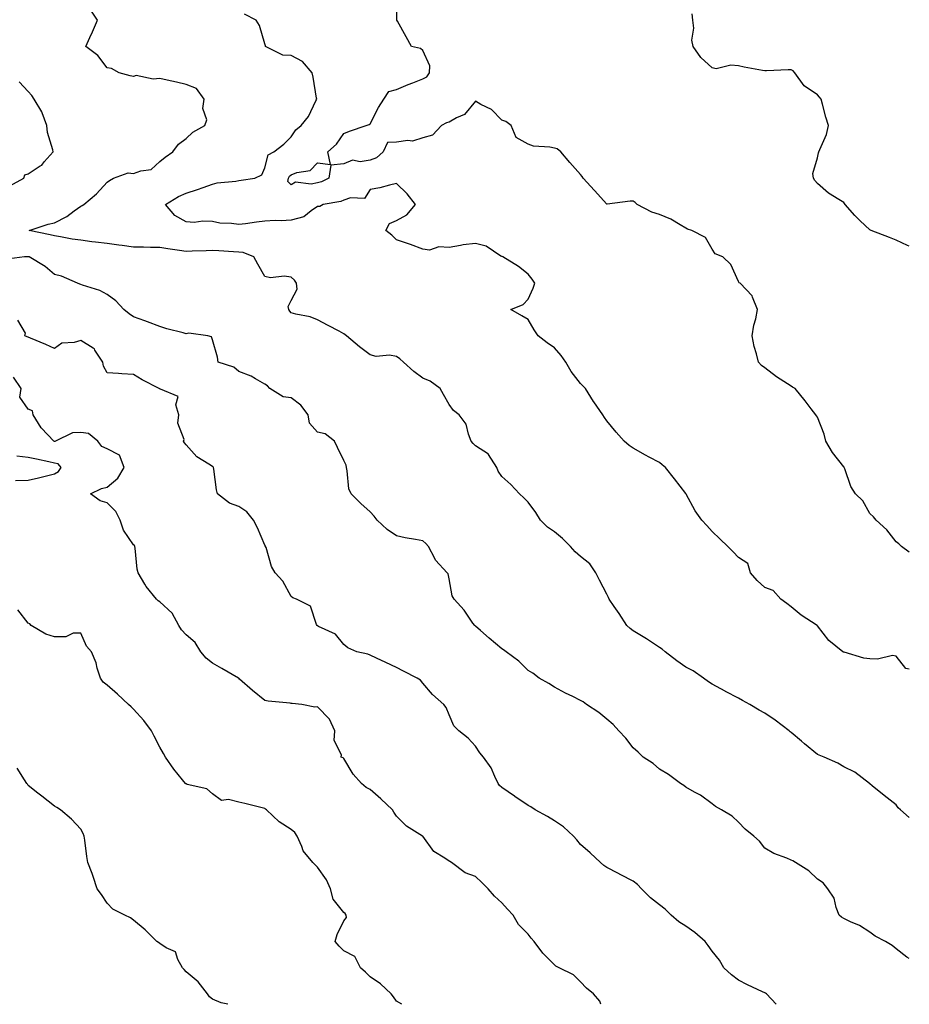
# Model space of a CAD drawing. Units: inches. Extents: x 950003 to 952643, y 7247738 to 7250378.
# Drawn here: x 952305 to 952643, y 7247738 to 7248112 of the extents above; entities that cross this region are included whole.
import ezdxf

# ---------------------------------------------------------------- set-up
doc = ezdxf.new("R2010")
doc.units = ezdxf.units.IN
doc.header["$MEASUREMENT"] = 0
doc.layers.add('Contour_95007247', color=7, linetype='Continuous', true_color=0xcb8454)

msp = doc.modelspace()

# ---------------------------------------------------------------- linework, layer by layer
at = {"layer": 'Contour_95007247'}
for points in [[(952643, 7247909.8, 3183), (952640.08, 7247911.92, 3183), (952639.04, 7247912.91, 3183), (952638.05, 7247913.71, 3183), (952634.42, 7247918.29, 3183), (952630.4, 7247921.92, 3183), (952629.33, 7247923.2, 3183), (952628.05, 7247924.41, 3183), (952625.35, 7247929.22, 3183), (952622.48, 7247931.92, 3183), (952620.8, 7247934.67, 3183), (952618.49, 7247941.48, 3183), (952618.29, 7247941.92, 3183), (952618.2, 7247942.07, 3183), (952618.05, 7247942.25, 3183), (952613.79, 7247947.66, 3183), (952611.29, 7247951.92, 3183), (952610.68, 7247954.55, 3183), (952608.05, 7247961.12, 3183), (952607.68, 7247961.55, 3183), (952607.48, 7247961.92, 3183), (952605.73, 7247964.24, 3183), (952603.45, 7247967.32, 3183), (952599.56, 7247971.92, 3183), (952598.61, 7247972.48, 3183), (952598.05, 7247972.86, 3183), (952595.3, 7247974.67, 3183), (952592.55, 7247976.42, 3183), (952588.05, 7247979.85, 3183), (952586.86, 7247980.73, 3183), (952585.62, 7247981.92, 3183), (952584.88, 7247985.09, 3183), (952584.02, 7247987.89, 3183), (952583.25, 7247991.92, 3183), (952583.91, 7247996.06, 3183), (952584.59, 7247998.46, 3183), (952585.27, 7248001.92, 3183), (952583.32, 7248006.65, 3183), (952583.25, 7248007.12, 3183), (952578.74, 7248011.92, 3183), (952578.26, 7248012.13, 3183), (952578.05, 7248012.64, 3183), (952575.16, 7248019.03, 3183), (952572.16, 7248021.92, 3183), (952569.19, 7248023.06, 3183), (952568.05, 7248024.83, 3183), (952565.51, 7248029.38, 3183), (952560.34, 7248031.92, 3183), (952558.64, 7248032.51, 3183), (952558.05, 7248032.89, 3183), (952555.88, 7248034.09, 3183), (952552.38, 7248036.25, 3183), (952548.05, 7248038.05, 3183), (952545.05, 7248038.92, 3183), (952539.51, 7248041.92, 3183), (952538.81, 7248042.68, 3183), (952538.05, 7248043.1, 3183), (952536.82, 7248043.15, 3183), (952528.16, 7248042.03, 3183), (952528.05, 7248042.04, 3183), (952523.34, 7248047.21, 3183), (952519.04, 7248051.92, 3183), (952518.62, 7248052.49, 3183), (952518.05, 7248053.2, 3183), (952514, 7248057.87, 3183), (952510.47, 7248061.92, 3183), (952509.09, 7248062.96, 3183), (952508.05, 7248063.25, 3183), (952506.3, 7248063.67, 3183), (952500.11, 7248063.98, 3183), (952498.05, 7248064.8, 3183), (952493.49, 7248067.36, 3183), (952491.6, 7248071.92, 3183), (952489.55, 7248073.42, 3183), (952488.05, 7248073.96, 3183), (952484.14, 7248078.01, 3183), (952480.08, 7248079.89, 3183), (952478.05, 7248081.07, 3183), (952473.86, 7248076.11, 3183), (952470.9, 7248074.77, 3183), (952468.05, 7248073.09, 3183), (952467.03, 7248072.94, 3183), (952465.09, 7248071.92, 3183), (952461.76, 7248068.21, 3183), (952458.05, 7248067.17, 3183), (952454.07, 7248065.9, 3183), (952452.34, 7248066.21, 3183), (952448.05, 7248065.58, 3183), (952444.57, 7248065.4, 3183), (952442.99, 7248061.92, 3183), (952440.41, 7248059.56, 3183), (952438.05, 7248058.76, 3183), (952434.25, 7248058.12, 3183), (952431.33, 7248058.64, 3183), (952428.05, 7248057.29, 3183), (952423.12, 7248056.85, 3183), (952422.3, 7248051.92, 3183), (952419.49, 7248050.48, 3183), (952418.05, 7248050.06, 3183), (952415.66, 7248049.53, 3183), (952409.64, 7248050.33, 3183), (952408.05, 7248049.34, 3183), (952406.78, 7248050.65, 3183), (952407, 7248051.92, 3183), (952407.35, 7248052.62, 3183), (952408.05, 7248053.13, 3183), (952410.1, 7248053.97, 3183), (952415.16, 7248054.81, 3183), (952418.05, 7248057.69, 3183), (952422.91, 7248057.06, 3183), (952421.91, 7248061.92, 3183), (952425.21, 7248064.76, 3183), (952428.05, 7248068.87, 3183), (952430.21, 7248069.76, 3183), (952436.5, 7248071.92, 3183), (952437.66, 7248072.31, 3183), (952438.05, 7248072.52, 3183), (952441.21, 7248078.76, 3183), (952443.2, 7248081.92, 3183), (952445.18, 7248084.79, 3183), (952448.05, 7248085.49, 3183), (952452.5, 7248087.47, 3183), (952454.23, 7248088.1, 3183), (952458.05, 7248089.63, 3183), (952459.58, 7248090.39, 3183), (952460.58, 7248091.92, 3183), (952460.68, 7248094.55, 3183), (952458.05, 7248100.39, 3183), (952457.21, 7248101.08, 3183), (952453.74, 7248101.92, 3183), (952451.71, 7248105.58, 3183), (952448.41, 7248111.56, 3183), (952448.21, 7248111.92, 3183), (952448.18, 7248112.05, 3183), (952448.05, 7248118.59, 3183)], [(952643, 7247808.95, 3185), (952639.63, 7247811.92, 3185), (952638.82, 7247812.69, 3185), (952638.05, 7247813.73, 3185), (952633.46, 7247817.33, 3185), (952628.91, 7247821.06, 3185), (952628.05, 7247821.76, 3185), (952627.97, 7247821.84, 3185), (952627.81, 7247821.92, 3185), (952622.32, 7247826.19, 3185), (952618.05, 7247828.18, 3185), (952615.76, 7247829.63, 3185), (952610.68, 7247831.92, 3185), (952608.77, 7247832.64, 3185), (952608.05, 7247832.96, 3185), (952603.14, 7247837.01, 3185), (952602, 7247837.97, 3185), (952598.05, 7247841.3, 3185), (952597.7, 7247841.57, 3185), (952597.33, 7247841.92, 3185), (952592.04, 7247845.91, 3185), (952588.05, 7247848.59, 3185), (952585.86, 7247849.73, 3185), (952582.4, 7247851.92, 3185), (952579.61, 7247853.48, 3185), (952578.05, 7247854.29, 3185), (952573.09, 7247856.88, 3185), (952573.04, 7247856.91, 3185), (952568.05, 7247859.63, 3185), (952566.61, 7247860.48, 3185), (952564.73, 7247861.92, 3185), (952560.8, 7247864.67, 3185), (952558.05, 7247866.13, 3185), (952554.63, 7247868.5, 3185), (952550.17, 7247871.92, 3185), (952549.06, 7247872.93, 3185), (952548.05, 7247873.52, 3185), (952543.1, 7247876.87, 3185), (952543.04, 7247876.91, 3185), (952538.05, 7247879.9, 3185), (952536.88, 7247880.75, 3185), (952535.59, 7247881.92, 3185), (952532.66, 7247886.53, 3185), (952530.79, 7247889.18, 3185), (952528.9, 7247891.92, 3185), (952528.67, 7247892.54, 3185), (952528.05, 7247893.82, 3185), (952525.28, 7247899.15, 3185), (952523.84, 7247901.92, 3185), (952521.51, 7247905.38, 3185), (952518.05, 7247908.11, 3185), (952516.02, 7247909.89, 3185), (952514.18, 7247911.92, 3185), (952511.09, 7247914.96, 3185), (952508.05, 7247917.47, 3185), (952505.43, 7247919.3, 3185), (952502.84, 7247921.92, 3185), (952500.95, 7247924.82, 3185), (952498.05, 7247928.83, 3185), (952496.51, 7247930.38, 3185), (952494.84, 7247931.92, 3185), (952491.56, 7247935.43, 3185), (952488.05, 7247938.53, 3185), (952486.68, 7247940.55, 3185), (952486.2, 7247941.92, 3185), (952483.08, 7247946.89, 3185), (952483.06, 7247946.93, 3185), (952483.02, 7247946.95, 3185), (952478.05, 7247950.21, 3185), (952477.19, 7247951.06, 3185), (952476.48, 7247951.92, 3185), (952475.39, 7247954.58, 3185), (952474.49, 7247958.36, 3185), (952471.92, 7247961.92, 3185), (952469.76, 7247963.63, 3185), (952468.05, 7247965.89, 3185), (952465.85, 7247969.72, 3185), (952464.66, 7247971.92, 3185), (952460.83, 7247974.7, 3185), (952458.05, 7247975.92, 3185), (952454.59, 7247978.46, 3185), (952450.76, 7247981.92, 3185), (952449.37, 7247983.24, 3185), (952448.05, 7247984.17, 3185), (952445.41, 7247984.56, 3185), (952440.3, 7247984.17, 3185), (952438.05, 7247984.73, 3185), (952433.94, 7247987.81, 3185), (952429.05, 7247991.92, 3185), (952428.47, 7247992.34, 3185), (952428.05, 7247992.77, 3185), (952426.26, 7247993.71, 3185), (952422.05, 7247995.92, 3185), (952418.05, 7247997.98, 3185), (952415.27, 7247999.14, 3185), (952409.75, 7248000.22, 3185), (952408.05, 7248000.73, 3185), (952407.43, 7248001.3, 3185), (952407.13, 7248001.92, 3185), (952406.8, 7248003.17, 3185), (952408.05, 7248005.33, 3185), (952410.31, 7248009.66, 3185), (952410.01, 7248011.92, 3185), (952409.27, 7248013.14, 3185), (952408.05, 7248014.21, 3185), (952405.38, 7248014.59, 3185), (952400.12, 7248013.99, 3185), (952398.05, 7248014.54, 3185), (952395.38, 7248019.25, 3185), (952393.77, 7248021.92, 3185), (952389.78, 7248023.65, 3185), (952388.05, 7248023.75, 3185), (952386.13, 7248023.84, 3185), (952380.44, 7248024.31, 3185), (952378.05, 7248024.43, 3185), (952375.71, 7248024.26, 3185), (952370.31, 7248024.18, 3185), (952368.05, 7248024.03, 3185), (952365.59, 7248024.38, 3185), (952361.17, 7248025.05, 3185), (952358.05, 7248025.48, 3185), (952354.51, 7248025.46, 3185), (952351.81, 7248025.68, 3185), (952348.05, 7248025.67, 3185), (952343.72, 7248026.25, 3185), (952342.51, 7248026.38, 3185), (952338.05, 7248027, 3185), (952333.64, 7248027.51, 3185), (952332.24, 7248027.73, 3185), (952328.05, 7248028.26, 3185), (952324.78, 7248028.65, 3185), (952320.37, 7248029.6, 3185), (952318.05, 7248029.93, 3185), (952316.44, 7248030.31, 3185), (952308.36, 7248031.92, 3185), (952315.6, 7248034.37, 3185), (952318.05, 7248034.9, 3185), (952322.73, 7248037.24, 3185), (952325.54, 7248039.41, 3185), (952328.05, 7248041.22, 3185), (952328.51, 7248041.46, 3185), (952329.19, 7248041.92, 3185), (952334.04, 7248045.93, 3185), (952338.05, 7248050.31, 3185), (952338.97, 7248051, 3185), (952340.48, 7248051.92, 3185), (952346.08, 7248053.89, 3185), (952348.05, 7248053.61, 3185), (952350.8, 7248054.67, 3185), (952354.78, 7248055.19, 3185), (952358.05, 7248058.18, 3185), (952360.13, 7248059.84, 3185), (952363.01, 7248061.92, 3185), (952365.16, 7248064.81, 3185), (952368.05, 7248066.96, 3185), (952370.6, 7248069.37, 3185), (952375.12, 7248071.92, 3185), (952375.95, 7248074.02, 3185), (952374.45, 7248078.32, 3185), (952374.88, 7248081.92, 3185), (952372.01, 7248085.88, 3185), (952368.05, 7248087.47, 3185), (952364.44, 7248088.31, 3185), (952360.83, 7248089.14, 3185), (952358.05, 7248089.78, 3185), (952355.55, 7248089.42, 3185), (952349.11, 7248090.86, 3185), (952348.05, 7248090.47, 3185), (952346.85, 7248090.72, 3185), (952342.55, 7248091.92, 3185), (952339.64, 7248093.51, 3185), (952338.05, 7248093.79, 3185), (952334.56, 7248098.43, 3185), (952329.91, 7248101.92, 3185), (952331.49, 7248105.36, 3185), (952332.53, 7248107.44, 3185), (952334.32, 7248111.92, 3185), (952331.81, 7248115.68, 3185)], [(952643, 7247865.29, 3184), (952641.71, 7247865.58, 3184), (952638.05, 7247870.25, 3184), (952636.62, 7247870.49, 3184), (952630.9, 7247869.07, 3184), (952628.05, 7247869.29, 3184), (952625.69, 7247869.56, 3184), (952618.23, 7247871.74, 3184), (952618.05, 7247871.77, 3184), (952617.95, 7247871.82, 3184), (952617.77, 7247871.92, 3184), (952612.37, 7247876.24, 3184), (952608.05, 7247881.78, 3184), (952607.99, 7247881.86, 3184), (952607.93, 7247881.92, 3184), (952601.92, 7247885.79, 3184), (952598.05, 7247889.03, 3184), (952596.43, 7247890.3, 3184), (952594.2, 7247891.92, 3184), (952591.29, 7247895.16, 3184), (952588.05, 7247896.4, 3184), (952585.15, 7247899.02, 3184), (952582.61, 7247901.92, 3184), (952581.62, 7247905.49, 3184), (952578.05, 7247907.73, 3184), (952575.99, 7247909.86, 3184), (952573.97, 7247911.92, 3184), (952571.01, 7247914.88, 3184), (952568.05, 7247917.68, 3184), (952566.05, 7247919.92, 3184), (952564.16, 7247921.92, 3184), (952561.55, 7247925.42, 3184), (952558.16, 7247931.81, 3184), (952558.1, 7247931.92, 3184), (952558.05, 7247932, 3184), (952553.76, 7247937.63, 3184), (952550.32, 7247941.92, 3184), (952549.09, 7247942.96, 3184), (952548.05, 7247943.8, 3184), (952544.05, 7247945.92, 3184), (952542.73, 7247946.6, 3184), (952538.05, 7247949.27, 3184), (952536.46, 7247950.33, 3184), (952534.59, 7247951.92, 3184), (952531.5, 7247955.37, 3184), (952528.05, 7247959.68, 3184), (952527.12, 7247960.99, 3184), (952526.53, 7247961.92, 3184), (952523.02, 7247966.89, 3184), (952522.91, 7247967.06, 3184), (952519.88, 7247971.92, 3184), (952519.03, 7247972.9, 3184), (952518.05, 7247973.84, 3184), (952514.49, 7247978.36, 3184), (952512.45, 7247981.92, 3184), (952510.65, 7247984.52, 3184), (952508.05, 7247987.4, 3184), (952505.38, 7247989.25, 3184), (952501.93, 7247991.92, 3184), (952500.34, 7247994.21, 3184), (952498.05, 7247998.21, 3184), (952495.65, 7247999.52, 3184), (952491.52, 7248001.92, 3184), (952496.15, 7248003.82, 3184), (952498.05, 7248005.9, 3184), (952499.95, 7248010.02, 3184), (952500.67, 7248011.92, 3184), (952499.66, 7248013.53, 3184), (952498.05, 7248015.4, 3184), (952494.43, 7248018.3, 3184), (952488.53, 7248021.92, 3184), (952488.17, 7248022.04, 3184), (952488.05, 7248022.06, 3184), (952487.77, 7248022.2, 3184), (952482.15, 7248026.02, 3184), (952478.05, 7248027.07, 3184), (952473.4, 7248026.57, 3184), (952472.39, 7248026.26, 3184), (952468.05, 7248025.58, 3184), (952464.16, 7248025.81, 3184), (952460.63, 7248024.5, 3184), (952458.05, 7248024.89, 3184), (952453.31, 7248026.66, 3184), (952452.94, 7248026.81, 3184), (952448.05, 7248028.38, 3184), (952446.32, 7248030.19, 3184), (952443.99, 7248031.92, 3184), (952445.32, 7248034.65, 3184), (952448.05, 7248035.8, 3184), (952452, 7248037.97, 3184), (952455.28, 7248041.92, 3184), (952452.05, 7248045.92, 3184), (952448.05, 7248049.85, 3184), (952445.38, 7248049.25, 3184), (952441.72, 7248048.25, 3184), (952438.05, 7248047.54, 3184), (952435.88, 7248044.09, 3184), (952430.51, 7248044.38, 3184), (952428.05, 7248043.5, 3184), (952426.93, 7248043.04, 3184), (952420.2, 7248041.92, 3184), (952418.87, 7248041.1, 3184), (952418.05, 7248041.1, 3184), (952415.58, 7248039.45, 3184), (952412.79, 7248037.18, 3184), (952408.05, 7248035.95, 3184), (952404.26, 7248035.71, 3184), (952401.86, 7248035.73, 3184), (952398.05, 7248035.51, 3184), (952394.84, 7248035.13, 3184), (952390.67, 7248034.54, 3184), (952388.05, 7248034.21, 3184), (952385.33, 7248034.64, 3184), (952380.84, 7248034.71, 3184), (952378.05, 7248035.34, 3184), (952374.41, 7248035.56, 3184), (952371.15, 7248035.02, 3184), (952368.05, 7248035.33, 3184), (952363.79, 7248037.66, 3184), (952360.23, 7248041.92, 3184), (952365.11, 7248044.86, 3184), (952368.05, 7248046.2, 3184), (952372.4, 7248047.57, 3184), (952374.5, 7248048.37, 3184), (952378.05, 7248049.59, 3184), (952379.84, 7248050.13, 3184), (952386.91, 7248050.78, 3184), (952388.05, 7248051.02, 3184), (952388.93, 7248051.04, 3184), (952394.17, 7248051.92, 3184), (952396.9, 7248053.07, 3184), (952398.05, 7248055.73, 3184), (952399.23, 7248060.74, 3184), (952401.42, 7248061.92, 3184), (952405.15, 7248064.82, 3184), (952408.05, 7248067.6, 3184), (952409.75, 7248070.22, 3184), (952411.8, 7248071.92, 3184), (952414.62, 7248075.35, 3184), (952417.35, 7248081.22, 3184), (952417.74, 7248081.92, 3184), (952417.66, 7248082.31, 3184), (952416.33, 7248090.2, 3184), (952415.96, 7248091.92, 3184), (952412.32, 7248096.19, 3184), (952408.05, 7248098.47, 3184), (952404.78, 7248098.65, 3184), (952398.19, 7248101.92, 3184), (952398.22, 7248102.09, 3184), (952398.05, 7248102.92, 3184), (952395.97, 7248109.84, 3184), (952394.75, 7248111.92, 3184), (952390.3, 7248114.17, 3184)], [(952643, 7248025.97, 3182), (952642.37, 7248026.24, 3182), (952638.05, 7248028.27, 3182), (952635.42, 7248029.29, 3182), (952628.55, 7248031.92, 3182), (952628.22, 7248032.09, 3182), (952628.05, 7248032.19, 3182), (952624.35, 7248035.62, 3182), (952622.99, 7248036.86, 3182), (952622.32, 7248037.65, 3182), (952618.6, 7248041.92, 3182), (952618.36, 7248042.23, 3182), (952618.05, 7248042.56, 3182), (952616.17, 7248043.8, 3182), (952612.31, 7248046.18, 3182), (952608.05, 7248049.87, 3182), (952607.13, 7248051, 3182), (952606.58, 7248051.92, 3182), (952606.38, 7248053.59, 3182), (952608.05, 7248059.56, 3182), (952608.53, 7248061.44, 3182), (952608.64, 7248061.92, 3182), (952608.93, 7248062.8, 3182), (952611.46, 7248068.51, 3182), (952612.28, 7248071.92, 3182), (952611.22, 7248075.09, 3182), (952610.01, 7248079.96, 3182), (952609.44, 7248081.92, 3182), (952608.8, 7248082.67, 3182), (952608.05, 7248083.46, 3182), (952603.06, 7248086.93, 3182), (952599.49, 7248091.92, 3182), (952598.78, 7248092.65, 3182), (952598.05, 7248093.07, 3182), (952596.9, 7248093.07, 3182), (952588.75, 7248092.62, 3182), (952588.05, 7248092.63, 3182), (952587.16, 7248092.81, 3182), (952580.22, 7248094.09, 3182), (952578.05, 7248094.52, 3182), (952575.12, 7248094.85, 3182), (952569.51, 7248093.38, 3182), (952568.05, 7248093.78, 3182), (952563.8, 7248097.67, 3182), (952560.87, 7248101.92, 3182), (952560.37, 7248104.24, 3182), (952561.08, 7248108.89, 3182), (952560.74, 7248111.92, 3182), (952560.44, 7248114.31, 3182)], [(952301.01, 7248048.96, 3186), (952306.33, 7248051.92, 3186), (952306.79, 7248053.18, 3186), (952308.05, 7248053.52, 3186), (952312.64, 7248056.51, 3186), (952313.17, 7248056.8, 3186), (952314.16, 7248058.03, 3186), (952317.49, 7248061.92, 3186), (952317.39, 7248062.58, 3186), (952315.39, 7248069.26, 3186), (952315.09, 7248071.92, 3186), (952313.3, 7248076.67, 3186), (952313.21, 7248077.08, 3186), (952310.25, 7248081.92, 3186), (952309.44, 7248083.31, 3186), (952308.05, 7248084.74, 3186), (952304.59, 7248088.46, 3186)], [(952643, 7247755.38, 3186), (952642.08, 7247755.95, 3186), (952638.05, 7247759.04, 3186), (952636.45, 7247760.32, 3186), (952633.95, 7247761.92, 3186), (952630.02, 7247763.89, 3186), (952628.05, 7247765.36, 3186), (952624.09, 7247767.96, 3186), (952620.59, 7247769.38, 3186), (952618.05, 7247770.62, 3186), (952617.26, 7247771.13, 3186), (952616.32, 7247771.92, 3186), (952615.24, 7247774.73, 3186), (952614.46, 7247778.33, 3186), (952612.02, 7247781.92, 3186), (952610.27, 7247784.14, 3186), (952608.05, 7247785.54, 3186), (952604.84, 7247788.71, 3186), (952599.69, 7247791.92, 3186), (952598.66, 7247792.53, 3186), (952598.05, 7247792.81, 3186), (952596.46, 7247793.51, 3186), (952591.43, 7247795.3, 3186), (952588.05, 7247797.35, 3186), (952586.05, 7247799.92, 3186), (952583.84, 7247801.92, 3186), (952580.63, 7247804.5, 3186), (952578.05, 7247807.23, 3186), (952575.61, 7247809.48, 3186), (952571.54, 7247811.92, 3186), (952569.27, 7247813.14, 3186), (952568.05, 7247814.17, 3186), (952563.62, 7247817.49, 3186), (952561.37, 7247818.6, 3186), (952558.05, 7247820.46, 3186), (952557.25, 7247821.12, 3186), (952556.01, 7247821.92, 3186), (952551.46, 7247825.33, 3186), (952548.05, 7247827.33, 3186), (952545.59, 7247829.46, 3186), (952541.82, 7247831.92, 3186), (952539.88, 7247833.75, 3186), (952538.05, 7247835.5, 3186), (952535.18, 7247839.05, 3186), (952532.61, 7247841.92, 3186), (952530.39, 7247844.26, 3186), (952528.05, 7247846.34, 3186), (952524.96, 7247848.83, 3186), (952520.29, 7247851.92, 3186), (952519.05, 7247852.92, 3186), (952518.05, 7247853.48, 3186), (952515.04, 7247854.93, 3186), (952512.3, 7247856.17, 3186), (952508.05, 7247858.44, 3186), (952505.97, 7247859.84, 3186), (952502.27, 7247861.92, 3186), (952499.92, 7247863.8, 3186), (952498.05, 7247864.84, 3186), (952494.52, 7247868.39, 3186), (952489.78, 7247871.92, 3186), (952488.78, 7247872.65, 3186), (952488.05, 7247873.02, 3186), (952483.27, 7247877.14, 3186), (952479.95, 7247880.02, 3186), (952478.05, 7247881.66, 3186), (952477.91, 7247881.78, 3186), (952477.79, 7247881.92, 3186), (952477.12, 7247882.85, 3186), (952473.83, 7247887.7, 3186), (952470.01, 7247891.92, 3186), (952469.26, 7247893.13, 3186), (952468.05, 7247899.7, 3186), (952467.63, 7247901.5, 3186), (952467.33, 7247901.92, 3186), (952462.84, 7247906.71, 3186), (952462.59, 7247907.38, 3186), (952460.24, 7247911.92, 3186), (952459.23, 7247913.1, 3186), (952458.05, 7247914.07, 3186), (952455.32, 7247914.65, 3186), (952451.29, 7247915.16, 3186), (952448.05, 7247916.02, 3186), (952444.54, 7247918.41, 3186), (952440.67, 7247921.92, 3186), (952439.53, 7247923.4, 3186), (952438.05, 7247925.12, 3186), (952434.45, 7247928.32, 3186), (952430.83, 7247931.92, 3186), (952429.97, 7247933.84, 3186), (952429.32, 7247940.65, 3186), (952428.98, 7247941.92, 3186), (952428.91, 7247942.78, 3186), (952428.05, 7247944.6, 3186), (952425.62, 7247949.49, 3186), (952424.51, 7247951.92, 3186), (952420.87, 7247954.74, 3186), (952418.05, 7247955.37, 3186), (952414.96, 7247958.83, 3186), (952414.43, 7247961.92, 3186), (952411.73, 7247965.6, 3186), (952408.05, 7247968.35, 3186), (952404.91, 7247968.78, 3186), (952399.85, 7247971.92, 3186), (952399.05, 7247972.92, 3186), (952398.05, 7247973.62, 3186), (952394.39, 7247975.58, 3186), (952392.74, 7247976.61, 3186), (952388.05, 7247978.35, 3186), (952386.16, 7247980.03, 3186), (952380.29, 7247981.92, 3186), (952380.02, 7247983.89, 3186), (952378.05, 7247990.46, 3186), (952377.69, 7247991.56, 3186), (952376.35, 7247991.92, 3186), (952369.12, 7247992.99, 3186), (952368.05, 7247992.73, 3186), (952366.89, 7247993.08, 3186), (952360.76, 7247994.63, 3186), (952358.05, 7247995.53, 3186), (952353.43, 7247997.3, 3186), (952352.33, 7247997.64, 3186), (952348.05, 7247999.12, 3186), (952346.4, 7248000.27, 3186), (952344.39, 7248001.92, 3186), (952341.36, 7248005.23, 3186), (952338.05, 7248007.63, 3186), (952335.32, 7248009.19, 3186), (952328.72, 7248011.25, 3186), (952328.05, 7248011.52, 3186), (952327.7, 7248011.57, 3186), (952326.82, 7248011.92, 3186), (952320.73, 7248014.6, 3186), (952318.05, 7248015.29, 3186), (952314.43, 7248018.3, 3186), (952308.45, 7248021.92, 3186), (952308.13, 7248022, 3186), (952308.05, 7248022.02, 3186), (952307.95, 7248022.02, 3186), (952306.68, 7248021.92, 3186), (952299.01, 7248020.96, 3186)], [(952592.33, 7247738, 3187), (952588.71, 7247741.92, 3187), (952588.33, 7247742.2, 3187), (952588.05, 7247742.35, 3187), (952587.22, 7247742.75, 3187), (952581.53, 7247745.4, 3187), (952578.05, 7247747.2, 3187), (952575.39, 7247749.26, 3187), (952572.52, 7247751.92, 3187), (952570.9, 7247754.77, 3187), (952568.05, 7247758.17, 3187), (952566.52, 7247760.39, 3187), (952565.42, 7247761.92, 3187), (952561.47, 7247765.34, 3187), (952558.05, 7247767.68, 3187), (952555.43, 7247769.3, 3187), (952552.41, 7247771.92, 3187), (952550.22, 7247774.09, 3187), (952548.05, 7247775.74, 3187), (952544.61, 7247778.48, 3187), (952541.13, 7247781.92, 3187), (952539.67, 7247783.54, 3187), (952538.05, 7247784.83, 3187), (952533.31, 7247787.18, 3187), (952532.16, 7247787.81, 3187), (952528.05, 7247789.99, 3187), (952526.89, 7247790.76, 3187), (952525.56, 7247791.92, 3187), (952521.62, 7247795.49, 3187), (952518.05, 7247798.77, 3187), (952516.62, 7247800.49, 3187), (952515.35, 7247801.92, 3187), (952511.53, 7247805.4, 3187), (952508.05, 7247807.66, 3187), (952505.44, 7247809.31, 3187), (952500.74, 7247811.92, 3187), (952499.12, 7247812.99, 3187), (952498.05, 7247813.57, 3187), (952493.09, 7247816.96, 3187), (952492.86, 7247817.11, 3187), (952488.05, 7247820.31, 3187), (952487.22, 7247821.09, 3187), (952486.72, 7247821.92, 3187), (952485.37, 7247824.6, 3187), (952483.98, 7247827.85, 3187), (952481.17, 7247831.92, 3187), (952479.72, 7247833.59, 3187), (952478.05, 7247836.03, 3187), (952475.29, 7247839.16, 3187), (952471.76, 7247841.92, 3187), (952469.89, 7247843.76, 3187), (952468.05, 7247847.96, 3187), (952466.87, 7247850.74, 3187), (952466.05, 7247851.92, 3187), (952461.78, 7247855.65, 3187), (952458.05, 7247860.02, 3187), (952457.22, 7247861.09, 3187), (952455.88, 7247861.92, 3187), (952450.71, 7247864.58, 3187), (952448.05, 7247865.97, 3187), (952444.05, 7247867.92, 3187), (952440.45, 7247869.52, 3187), (952438.05, 7247870.63, 3187), (952437.12, 7247870.99, 3187), (952433.02, 7247871.92, 3187), (952429.55, 7247873.42, 3187), (952428.05, 7247874.73, 3187), (952424.79, 7247878.66, 3187), (952418.41, 7247881.56, 3187), (952418.05, 7247881.77, 3187), (952417.95, 7247881.82, 3187), (952417.88, 7247881.92, 3187), (952417.67, 7247882.3, 3187), (952415.4, 7247889.27, 3187), (952409.98, 7247891.92, 3187), (952408.58, 7247892.45, 3187), (952408.05, 7247892.97, 3187), (952404.86, 7247898.73, 3187), (952401.93, 7247901.92, 3187), (952400.49, 7247904.36, 3187), (952398.48, 7247911.49, 3187), (952398.3, 7247911.92, 3187), (952398.24, 7247912.11, 3187), (952398.05, 7247912.48, 3187), (952395.2, 7247919.07, 3187), (952393.72, 7247921.92, 3187), (952391.17, 7247925.05, 3187), (952388.05, 7247927.17, 3187), (952384.57, 7247928.44, 3187), (952380.02, 7247931.92, 3187), (952379.63, 7247933.5, 3187), (952378.66, 7247941.31, 3187), (952378.53, 7247941.92, 3187), (952378.35, 7247942.22, 3187), (952378.05, 7247942.34, 3187), (952376.74, 7247943.23, 3187), (952372.15, 7247946.02, 3187), (952368.05, 7247950.49, 3187), (952367.42, 7247951.3, 3187), (952367.03, 7247951.92, 3187), (952367.35, 7247952.62, 3187), (952364.92, 7247958.79, 3187), (952365.29, 7247961.92, 3187), (952364.17, 7247965.8, 3187), (952365.04, 7247968.91, 3187), (952358.31, 7247971.66, 3187), (952358.05, 7247971.86, 3187), (952357.98, 7247971.85, 3187), (952357.88, 7247971.92, 3187), (952351.36, 7247975.23, 3187), (952348.05, 7247977.23, 3187), (952343.66, 7247977.53, 3187), (952342.37, 7247977.6, 3187), (952338.05, 7247977.89, 3187), (952336.6, 7247980.47, 3187), (952336.42, 7247981.92, 3187), (952333.42, 7247986.55, 3187), (952333.19, 7247987.06, 3187), (952332.7, 7247987.27, 3187), (952328.05, 7247990.21, 3187), (952325.55, 7247989.42, 3187), (952320.78, 7247989.19, 3187), (952318.05, 7247987.17, 3187), (952314.74, 7247988.61, 3187), (952308.93, 7247991.04, 3187), (952308.05, 7247991.41, 3187), (952307.69, 7247991.56, 3187), (952306.76, 7247991.92, 3187), (952306.94, 7247993.03, 3187), (952304.05, 7247997.92, 3187)], [(952525.7, 7247738, 3188), (952525.3, 7247739.17, 3188), (952522.89, 7247741.92, 3188), (952520.3, 7247744.17, 3188), (952518.05, 7247746.6, 3188), (952515.28, 7247749.15, 3188), (952509.93, 7247751.92, 3188), (952508.67, 7247752.55, 3188), (952508.05, 7247752.99, 3188), (952503.62, 7247757.49, 3188), (952500.33, 7247761.92, 3188), (952499.25, 7247763.12, 3188), (952498.05, 7247764.62, 3188), (952494.47, 7247768.34, 3188), (952492.42, 7247771.92, 3188), (952490.25, 7247774.12, 3188), (952488.05, 7247776.52, 3188), (952485.26, 7247779.13, 3188), (952482.95, 7247781.92, 3188), (952480.44, 7247784.31, 3188), (952478.05, 7247786.57, 3188), (952474.14, 7247788.01, 3188), (952468.9, 7247791.92, 3188), (952468.36, 7247792.23, 3188), (952468.05, 7247792.41, 3188), (952466.41, 7247793.56, 3188), (952462.23, 7247796.1, 3188), (952458.05, 7247801.86, 3188), (952457.99, 7247801.92, 3188), (952451.79, 7247805.66, 3188), (952448.05, 7247809.54, 3188), (952447.09, 7247810.96, 3188), (952446.56, 7247811.92, 3188), (952442.15, 7247816.02, 3188), (952438.05, 7247819.59, 3188), (952436.54, 7247820.41, 3188), (952434.69, 7247821.92, 3188), (952431.51, 7247825.38, 3188), (952428.05, 7247831.43, 3188), (952427.73, 7247831.6, 3188), (952427.02, 7247831.92, 3188), (952427.18, 7247832.79, 3188), (952424.39, 7247838.26, 3188), (952424.56, 7247841.92, 3188), (952422.52, 7247846.39, 3188), (952418.05, 7247851.03, 3188), (952417.02, 7247850.89, 3188), (952412.08, 7247851.92, 3188), (952408.37, 7247852.24, 3188), (952408.05, 7247852.28, 3188), (952407.61, 7247852.36, 3188), (952399.29, 7247853.16, 3188), (952398.05, 7247853.41, 3188), (952393.31, 7247857.18, 3188), (952388.41, 7247861.56, 3188), (952388.05, 7247861.88, 3188), (952388.03, 7247861.9, 3188), (952387.99, 7247861.92, 3188), (952381.66, 7247865.53, 3188), (952378.05, 7247867.55, 3188), (952375.66, 7247869.53, 3188), (952373.69, 7247871.92, 3188), (952371.53, 7247875.4, 3188), (952368.05, 7247878.38, 3188), (952366.34, 7247880.21, 3188), (952365.25, 7247881.92, 3188), (952362.75, 7247886.62, 3188), (952358.05, 7247890.89, 3188), (952357.47, 7247891.34, 3188), (952356.75, 7247891.92, 3188), (952352.83, 7247896.7, 3188), (952352.34, 7247897.63, 3188), (952349.83, 7247901.92, 3188), (952349.48, 7247903.35, 3188), (952348.7, 7247911.27, 3188), (952348.58, 7247911.92, 3188), (952348.41, 7247912.28, 3188), (952348.05, 7247912.62, 3188), (952344.31, 7247918.18, 3188), (952342.97, 7247921.92, 3188), (952341.36, 7247925.23, 3188), (952338.05, 7247928.54, 3188), (952335.44, 7247929.31, 3188), (952331.74, 7247931.92, 3188), (952335.95, 7247934.02, 3188), (952338.05, 7247934.51, 3188), (952342.1, 7247937.87, 3188), (952344.47, 7247941.92, 3188), (952342.71, 7247946.58, 3188), (952338.05, 7247948.99, 3188), (952336.01, 7247949.88, 3188), (952334.46, 7247951.92, 3188), (952330.94, 7247954.81, 3188), (952328.05, 7247955.23, 3188), (952324.88, 7247955.09, 3188), (952318.38, 7247951.92, 3188), (952318.15, 7247951.82, 3188), (952318.05, 7247951.85, 3188), (952317.99, 7247951.86, 3188), (952317.71, 7247951.92, 3188), (952313.03, 7247956.9, 3188), (952312.98, 7247956.99, 3188), (952309.9, 7247961.92, 3188), (952309.62, 7247963.49, 3188), (952308.05, 7247964.09, 3188), (952304.79, 7247968.66, 3188), (952305.35, 7247971.92, 3188), (952302.42, 7247976.3, 3188)], [(952303.14, 7247937.01, 3189), (952308.05, 7247937.12, 3189), (952311.97, 7247938, 3189), (952314.95, 7247938.82, 3189), (952318.05, 7247939.59, 3189), (952319.51, 7247940.46, 3189), (952320.57, 7247941.92, 3189), (952319.45, 7247943.32, 3189), (952318.05, 7247943.65, 3189), (952315.85, 7247944.12, 3189), (952311.23, 7247945.1, 3189), (952308.05, 7247945.78, 3189), (952303.69, 7247946.28, 3189)], [(952450.03, 7247738, 3189), (952448.05, 7247739.22, 3189), (952446.91, 7247740.78, 3189), (952446.03, 7247741.92, 3189), (952441.91, 7247745.78, 3189), (952438.05, 7247748.38, 3189), (952436.31, 7247750.18, 3189), (952434.37, 7247751.92, 3189), (952432.25, 7247756.12, 3189), (952428.05, 7247758.37, 3189), (952426.26, 7247760.13, 3189), (952424.73, 7247761.92, 3189), (952425.49, 7247764.48, 3189), (952428.05, 7247769.76, 3189), (952428.99, 7247770.98, 3189), (952428.91, 7247771.92, 3189), (952428.59, 7247772.46, 3189), (952428.05, 7247772.83, 3189), (952424.02, 7247777.89, 3189), (952422.92, 7247781.92, 3189), (952421.42, 7247785.29, 3189), (952418.05, 7247790.14, 3189), (952417.1, 7247790.97, 3189), (952416.28, 7247791.92, 3189), (952412.5, 7247796.37, 3189), (952412.07, 7247797.9, 3189), (952410.28, 7247801.92, 3189), (952409.38, 7247803.25, 3189), (952408.05, 7247804.45, 3189), (952403.47, 7247807.34, 3189), (952398.6, 7247811.92, 3189), (952398.28, 7247812.15, 3189), (952398.05, 7247812.35, 3189), (952397.49, 7247812.48, 3189), (952390.42, 7247814.29, 3189), (952388.05, 7247814.8, 3189), (952384.21, 7247815.76, 3189), (952381.55, 7247815.42, 3189), (952378.05, 7247817.98, 3189), (952375.93, 7247819.8, 3189), (952368.44, 7247821.53, 3189), (952368.05, 7247821.7, 3189), (952367.92, 7247821.79, 3189), (952367.77, 7247821.92, 3189), (952366.64, 7247823.33, 3189), (952363.42, 7247827.29, 3189), (952360.23, 7247831.92, 3189), (952359.44, 7247833.31, 3189), (952358.05, 7247835.63, 3189), (952355.95, 7247839.82, 3189), (952354.95, 7247841.92, 3189), (952351.99, 7247845.86, 3189), (952348.05, 7247850.14, 3189), (952347.12, 7247850.99, 3189), (952346.13, 7247851.92, 3189), (952341.97, 7247855.84, 3189), (952338.05, 7247859.21, 3189), (952336.57, 7247860.44, 3189), (952335.52, 7247861.92, 3189), (952334.29, 7247865.68, 3189), (952333.81, 7247867.68, 3189), (952332.03, 7247871.92, 3189), (952330.22, 7247874.09, 3189), (952328.05, 7247878.97, 3189), (952325.07, 7247878.94, 3189), (952322.36, 7247877.61, 3189), (952318.05, 7247877.6, 3189), (952314.75, 7247878.62, 3189), (952309.2, 7247881.92, 3189), (952308.71, 7247882.58, 3189), (952308.05, 7247882.8, 3189), (952304.04, 7247887.91, 3189)], [(952383.9, 7247738, 3190), (952381.35, 7247738.62, 3190), (952378.05, 7247739.97, 3190), (952376.92, 7247740.79, 3190), (952376.15, 7247741.92, 3190), (952372.66, 7247746.53, 3190), (952368.05, 7247750.4, 3190), (952367.34, 7247751.21, 3190), (952366.74, 7247751.92, 3190), (952364.96, 7247755.01, 3190), (952364.05, 7247757.92, 3190), (952360.53, 7247759.44, 3190), (952358.05, 7247761.08, 3190), (952357.56, 7247761.43, 3190), (952356.89, 7247761.92, 3190), (952352.44, 7247766.31, 3190), (952348.05, 7247769.96, 3190), (952346.93, 7247770.8, 3190), (952344.82, 7247771.92, 3190), (952340.24, 7247774.11, 3190), (952338.05, 7247776.44, 3190), (952335.86, 7247779.73, 3190), (952334.31, 7247781.92, 3190), (952332.74, 7247786.61, 3190), (952332.32, 7247787.65, 3190), (952330.75, 7247791.92, 3190), (952330.34, 7247794.21, 3190), (952329.61, 7247800.36, 3190), (952329.36, 7247801.92, 3190), (952328.96, 7247802.83, 3190), (952328.05, 7247804.57, 3190), (952324.46, 7247808.33, 3190), (952320.32, 7247811.92, 3190), (952318.93, 7247812.8, 3190), (952318.05, 7247813.33, 3190), (952313.2, 7247817.07, 3190), (952311.7, 7247818.27, 3190), (952308.05, 7247821.18, 3190), (952307.74, 7247821.61, 3190), (952307.52, 7247821.92, 3190), (952306.67, 7247823.3, 3190), (952303.88, 7247827.75, 3190)]]:
    msp.add_polyline3d(points, dxfattribs=at)

doc.saveas('drawing.dxf')
